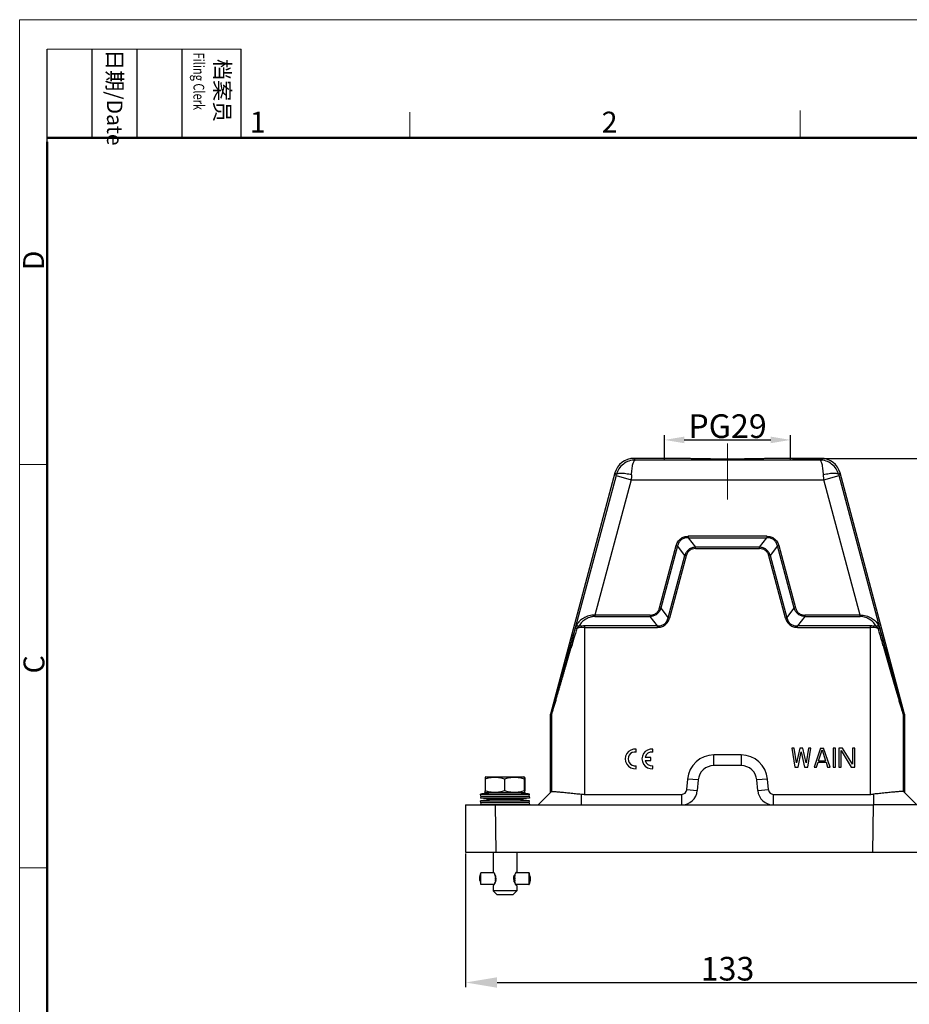
# Model space of a CAD drawing. Units: millimetres. Extents: x -240 to 1443, y 588 to 1008.
# Drawn here: x 849 to 1075, y 758 to 1008 of the extents above; entities that cross this region are included whole.
import ezdxf

# ---------------------------------------------------------------- set-up
doc = ezdxf.new("R2010")
doc.units = ezdxf.units.MM
doc.header["$LTSCALE"] = 65.395
doc.header["$PDMODE"] = 3
doc.header["$PDSIZE"] = 8
doc.layers.get('Defpoints').update_dxf_attribs({"linetype": 'CONTINUOUS'})
doc.layers.add('3D_1136064405002_HP6B_SOLIDLINE', color=7, linetype='CONTINUOUS')
doc.layers.add('Dim', color=3, linetype='CONTINUOUS', lineweight=15)
doc.layers.add('图框', color=7, linetype='CONTINUOUS', lineweight=20)
doc.styles.add('Romans字体', font='romans.shx', dxfattribs={"width": 0.75})
doc.styles.get("Standard").update_dxf_attribs({"font": 'txt', "width": 0.75})
doc.dimstyles.new('01', dxfattribs={"dimtxt": 6, "dimasz": 8, "dimexe": 1.2, "dimexo": 0.2, "dimgap": 0.5, "dimtad": 1, "dimdec": 1, "dimdsep": 46, "dimtxsty": 'Romans字体', "dimcen": 0, "dimclrd": 1, "dimclre": 6, "dimclrt": 4, "dimazin": 2, "dimtfac": 1, "dimtdec": 1, "dimtofl": 0, "dimtmove": 0, "dimatfit": 3, "dimfxl": 1, "dimtolj": 1, "dimtzin": 0, "dimarcsym": 0})

# ---------------------------------------------------------------- blocks, each defined once
blk = doc.blocks.new('A4图框-NEW')
at = {"layer": '图框', "color": 1, "lineweight": 18}
for q in [(833.41, 480.53), (1130.41, 690.53)]:
    blk.add_line((833.41, 690.53), q, dxfattribs=at)
at = {"layer": '图框', "lineweight": -3}
for p, q in [((836.91, 675.02), (836.91, 686.79)), ((842.62, 675.53), (842.62, 686.79)), ((848.33, 675.53), (848.33, 686.79)), ((854.05, 675.53), (854.05, 686.79)), ((861.54, 675.53), (861.54, 686.79)), ((842.62, 675.53), (842.62, 685.02)), ((848.33, 675.53), (848.33, 685.02)), ((854.05, 675.53), (854.05, 685.02)), ((836.91, 675.02), (836.91, 684.5))]:
    blk.add_line(p, q, dxfattribs=at)
at = {"layer": '图框', "lineweight": 18}
blk.add_line((836.91, 686.79), (861.54, 686.79), dxfattribs=at)
at = {"layer": '图框', "color": 6}
for p, q in [((882.95, 678.8), (882.95, 675.53)), ((932.48, 679.03), (932.48, 675.53)), ((836.91, 634.07), (833.41, 634.07)), ((836.91, 582.89), (833.41, 582.89))]:
    blk.add_line(p, q, dxfattribs=at)
at = {"layer": '图框', "lineweight": 50}
for p, q in [((836.91, 675.53), (1126.93, 675.53)), ((836.91, 484.02), (836.91, 675.02))]:
    blk.add_line(p, q, dxfattribs=at)
at = {"layer": '图框', "char_height": 1.959, "width": 11.2554, "attachment_point": 4, "rotation": 270}
for s, insert in [('{\\W0.524931; }日期{\\Fromans|c134;/Date}', (845.48, 686.79)), ('{\\W2.080764; }档案员{\\H0.7x;\\P\\Fromans|c134;\\W1.03252; \\W0.75;Filing Clerk\\fFangSong_GB2312|b0|i0|c134|p49; }', (857.79, 686.79))]:
    blk.add_mtext(s, dxfattribs=dict(at, insert=insert))
at = {"layer": '图框', "color": 6, "char_height": 2.65, "width": 2.5579, "attachment_point": 1, "style": 'Romans字体'}
for s, insert in [('1', (862.63, 678.86)), ('2', (907.3, 678.86))]:
    blk.add_mtext(s, dxfattribs=dict(at, insert=insert))
at = {"layer": '图框', "color": 6, "char_height": 2.65, "width": 2.5579, "attachment_point": 1, "rotation": 90, "style": 'Romans字体'}
for s, insert in [('D', (833.85, 658.73)), ('C', (833.9, 607.55))]:
    blk.add_mtext(s, dxfattribs=dict(at, insert=insert))
blk = doc.blocks.new('*D3')
at = {"layer": 'Defpoints', "color": 0}
for p in [(962.09, 796.9), (1095.09, 796.99), (1095.09, 763.92)]:
    blk.add_point(p, dxfattribs=at)
at = {"layer": 'Dim', "color": 6, "lineweight": -2}
for p, q in [((962.09, 796.7), (962.09, 762.72)), ((1095.09, 796.79), (1095.09, 762.72))]:
    blk.add_line(p, q, dxfattribs=at)
at = {"layer": 'Dim', "color": 1, "lineweight": -2}
blk.add_line((970.09, 763.92), (1087.09, 763.92), dxfattribs=at)
at = {"layer": 'Dim', "color": 1}
for points in [[(970.09, 765.25), (970.09, 762.59), (962.09, 763.92)], [(1087.09, 765.25), (1087.09, 762.59), (1095.09, 763.92)]]:
    blk.add_solid(points, dxfattribs=at)
at = {"layer": 'Dim', "color": 4, "insert": (1028.59, 767.42), "char_height": 6, "attachment_point": 5, "style": 'Romans字体'}
blk.add_mtext('\\A1;133', dxfattribs=at)
blk = doc.blocks.new('*D4')
at = {"layer": 'Defpoints', "color": 0}
for p in [(1044.92, 896.99), (1054.47, 796.99), (1107.35, 796.99)]:
    blk.add_point(p, dxfattribs=at)
at = {"layer": 'Dim', "color": 6, "lineweight": -2}
for p, q in [((1045.12, 896.99), (1108.55, 896.99)), ((1054.67, 796.99), (1108.55, 796.99))]:
    blk.add_line(p, q, dxfattribs=at)
at = {"layer": 'Dim', "color": 1, "lineweight": -2}
blk.add_line((1107.35, 888.99), (1107.35, 804.99), dxfattribs=at)
at = {"layer": 'Dim', "color": 1}
for points in [[(1106.01, 888.99), (1108.68, 888.99), (1107.35, 896.99)], [(1106.01, 804.99), (1108.68, 804.99), (1107.35, 796.99)]]:
    blk.add_solid(points, dxfattribs=at)
at = {"layer": 'Dim', "color": 4, "insert": (1103.85, 846.99), "char_height": 6, "attachment_point": 5, "rotation": 90, "style": 'Romans字体'}
blk.add_mtext('\\A1;100', dxfattribs=at)
blk = doc.blocks.new('*D6')
at = {"layer": 'Defpoints', "color": 0}
for p in [(1044.59, 901.67), (1012.59, 896.57), (1044.59, 896.57)]:
    blk.add_point(p, dxfattribs=at)
at = {"layer": 'Dim', "color": 6, "lineweight": -2}
for p, q in [((1012.59, 896.77), (1012.59, 902.87)), ((1044.59, 896.77), (1044.59, 902.87))]:
    blk.add_line(p, q, dxfattribs=at)
at = {"layer": 'Dim', "color": 1, "lineweight": -2}
blk.add_line((1017.59, 901.67), (1039.59, 901.67), dxfattribs=at)
at = {"layer": 'Dim', "color": 1}
for points in [[(1017.59, 902.5), (1017.59, 900.84), (1012.59, 901.67)], [(1039.59, 902.5), (1039.59, 900.84), (1044.59, 901.67)]]:
    blk.add_solid(points, dxfattribs=at)
at = {"layer": 'Dim', "color": 4, "insert": (1028.59, 905.17), "char_height": 6, "attachment_point": 5, "style": 'Romans字体'}
blk.add_mtext('\\A1;PG29', dxfattribs=at)

msp = doc.modelspace()

# ---------------------------------------------------------------- linework, layer by layer
at = {"layer": '3D_1136064405002_HP6B_SOLIDLINE', "color": 7, "linetype": 'Continuous'}
for p, q in [((1004.84, 896.99), (1005.17, 896.57)), ((1018.36, 896.99), (1004.84, 896.99)), ((1052.01, 896.57), (1005.17, 896.57)), ((1018.36, 896.99), (1018.36, 896.99)), ((1038.82, 896.99), (1038.82, 896.99)), ((1052.34, 896.99), (1038.82, 896.99)), ((1052.01, 896.57), (1052.34, 896.99)), ((1000.01, 893.29), (983.61, 832.05)), ((1000.29, 892.61), (988.56, 848.85)), ((1000.35, 892.85), (1000.01, 893.29)), ((1000.29, 892.61), (1004.15, 891.57)), ((1053.03, 891.57), (1056.9, 892.61)), ((1057.17, 893.29), (1056.83, 892.85)), ((1068.62, 848.85), (1056.9, 892.61)), ((1073.57, 832.05), (1057.17, 893.29)), ((1004.15, 891.57), (994.94, 857.2)), ((1004.15, 891.57), (1053.03, 891.57)), ((1062.24, 857.2), (1053.03, 891.57)), ((1018.64, 877.2), (1018.64, 876.84)), ((1038.54, 877.2), (1018.64, 877.2)), ((1018.64, 876.84), (1020.48, 874.44)), ((1018.64, 876.84), (1038.54, 876.84)), ((1036.7, 874.44), (1038.54, 876.84)), ((1038.54, 877.2), (1038.54, 876.84)), ((1011.33, 859.03), (1015.56, 874.84)), ((1015.9, 874.75), (1011.67, 858.94)), ((1015.56, 874.84), (1015.9, 874.75)), ((1017.75, 872.34), (1015.9, 874.75)), ((1020.48, 874.08), (1020.48, 874.44)), ((1036.7, 874.44), (1020.48, 874.44)), ((1020.48, 874.08), (1036.7, 874.08)), ((1036.7, 874.08), (1036.7, 874.44)), ((1041.28, 874.75), (1039.43, 872.34)), ((1041.62, 874.84), (1041.28, 874.75)), ((1045.51, 858.94), (1041.28, 874.75)), ((1041.62, 874.84), (1045.85, 859.03)), ((1013.52, 856.53), (1017.75, 872.34)), ((1018.09, 872.25), (1013.86, 856.44)), ((1018.09, 872.25), (1017.75, 872.34)), ((1039.09, 872.25), (1039.43, 872.34)), ((1043.32, 856.44), (1039.09, 872.25)), ((1039.43, 872.34), (1043.67, 856.53)), ((1011.33, 859.03), (1011.67, 858.94)), ((1011.67, 858.94), (1013.52, 856.53)), ((1043.67, 856.53), (1045.51, 858.94)), ((1045.85, 859.03), (1045.51, 858.94)), ((994.94, 857.2), (994.94, 856.84)), ((1008.94, 857.2), (994.94, 857.2)), ((994.94, 856.84), (1008.94, 856.84)), ((1008.94, 857.2), (1008.94, 856.84)), ((1010.78, 854.44), (1008.94, 856.84)), ((1013.86, 856.44), (1013.52, 856.53)), ((1043.32, 856.44), (1043.67, 856.53)), ((1048.24, 856.84), (1046.4, 854.44)), ((1062.24, 857.2), (1048.24, 857.2)), ((1048.24, 857.2), (1048.24, 856.84)), ((1048.24, 856.84), (1062.24, 856.84)), ((1062.24, 856.84), (1062.24, 857.2)), ((992.4, 811.69), (992.4, 854.44)), ((1010.78, 854.44), (992.4, 854.44)), ((992.4, 854.08), (1010.78, 854.08)), ((1010.78, 854.08), (1010.78, 854.44)), ((1046.4, 854.08), (1046.4, 854.44)), ((1064.78, 854.44), (1046.4, 854.44)), ((1046.4, 854.08), (1064.78, 854.08)), ((1064.78, 854.44), (1064.78, 811.69)), ((983.59, 831.92), (983.59, 812.09)), ((983.9, 831.88), (983.59, 831.92)), ((983.61, 832.05), (983.92, 832.01)), ((983.9, 831.88), (983.9, 812.4)), ((1073.26, 832.01), (1073.57, 832.05)), ((1073.59, 831.92), (1073.28, 831.88)), ((1073.28, 812.4), (1073.28, 831.88)), ((1073.59, 812.09), (1073.59, 831.92)), ((1005.4, 822.42), (1005.4, 823.18)), ((1009.64, 822.42), (1009.64, 823.18)), ((1045.51, 823.39), (1044.9, 823.39)), ((1044.9, 823.39), (1045.71, 818.59)), ((1046.11, 819.71), (1045.51, 823.39)), ((1046.92, 823.39), (1046.11, 819.71)), ((1046.52, 818.59), (1047.33, 822.47)), ((1047.73, 823.39), (1046.92, 823.39)), ((1047.33, 822.47), (1048.14, 818.59)), ((1048.54, 819.71), (1047.73, 823.39)), ((1049.15, 823.39), (1048.54, 819.71)), ((1048.95, 818.59), (1049.76, 823.39)), ((1049.76, 823.39), (1049.15, 823.39)), ((1052.19, 823.39), (1050.57, 818.59)), ((1051.68, 820.22), (1052.6, 822.98)), ((1052.19, 823.39), (1053, 823.39)), ((1052.6, 822.98), (1053.51, 820.22)), ((1054.62, 818.59), (1053, 823.39)), ((1056.04, 823.39), (1055.43, 823.39)), ((1055.43, 823.39), (1055.43, 818.59)), ((1056.04, 818.59), (1056.04, 823.39)), ((1057.76, 823.39), (1056.85, 823.39)), ((1056.85, 823.39), (1056.85, 818.59)), ((1057.46, 822.78), (1059.99, 818.59)), ((1057.46, 818.59), (1057.46, 822.78)), ((1060.29, 819.31), (1057.76, 823.39)), ((1060.9, 823.39), (1060.29, 823.39)), ((1060.29, 823.39), (1060.29, 819.31)), ((1060.9, 818.59), (1060.9, 823.39)), ((1009.12, 821.08), (1007.66, 821.08)), ((1007.66, 820.3), (1009.12, 820.3)), ((1009.12, 820.3), (1009.12, 821.08)), ((1032.05, 821.69), (1025.13, 821.69)), ((1025.13, 818.99), (1025.13, 821.69)), ((1032.05, 821.69), (1032.05, 818.99)), ((1051.68, 820.22), (1053.51, 820.22)), ((1005.4, 818.21), (1005.4, 818.96)), ((1009.64, 818.21), (1009.64, 818.96)), ((1032.05, 818.99), (1025.13, 818.99)), ((1045.71, 818.59), (1046.52, 818.59)), ((1048.14, 818.59), (1048.95, 818.59)), ((1050.57, 818.59), (1051.18, 818.59)), ((1051.18, 818.59), (1051.58, 819.82)), ((1051.58, 819.82), (1053.61, 819.82)), ((1053.61, 819.82), (1054.01, 818.59)), ((1054.01, 818.59), (1054.62, 818.59)), ((1055.43, 818.59), (1056.04, 818.59)), ((1056.85, 818.59), (1057.46, 818.59)), ((1059.99, 818.59), (1060.9, 818.59)), ((967.03, 815.6), (967.03, 812.61)), ((967.24, 816.1), (967.07, 816.01)), ((967.24, 816.1), (976.94, 816.1)), ((971.97, 815.6), (971.97, 812.61)), ((977.07, 816.01), (976.91, 816.1)), ((976.94, 816.1), (977.05, 816.04)), ((977.03, 812.61), (977.03, 815.6)), ((977.05, 816.04), (977.08, 816.02)), ((977.07, 816.01), (977.07, 814.4)), ((977.08, 816.02), (977.11, 816.01)), ((977.11, 814.4), (977.11, 816.01)), ((977.15, 815.6), (977.15, 812.61)), ((1018.46, 815.57), (1018.22, 812.88)), ((1021.15, 815.34), (1018.46, 815.57)), ((1021.15, 815.34), (1020.91, 812.64)), ((1038.72, 815.57), (1036.04, 815.34)), ((1036.27, 812.64), (1036.04, 815.34)), ((1038.96, 812.88), (1038.72, 815.57)), ((977.07, 814.4), (977.11, 814.4)), ((1018.22, 812.88), (1020.91, 812.64)), ((1036.27, 812.64), (1038.96, 812.88)), ((965.93, 811.25), (965.89, 811.75)), ((965.89, 811.75), (978.29, 811.75)), ((965.93, 811.25), (965.89, 810.75)), ((968.94, 810.4), (965.89, 810.75)), ((978.29, 810.75), (965.89, 810.75)), ((968.94, 810.4), (965.89, 810.05)), ((965.93, 809.55), (965.89, 810.05)), ((965.89, 810.05), (978.29, 810.05)), ((965.93, 811.25), (978.25, 811.25)), ((967.19, 812.1), (967.08, 812.17)), ((967.21, 811.93), (967.11, 811.92)), ((976.99, 812.1), (967.19, 812.1)), ((968.85, 812.1), (968.79, 812.09)), ((972.02, 810.4), (968.94, 810.4)), ((975.24, 810.4), (972.02, 810.4)), ((978.29, 810.75), (975.24, 810.4)), ((978.29, 810.05), (975.24, 810.4)), ((975.39, 812.09), (975.33, 812.1)), ((977.07, 811.92), (976.97, 811.93)), ((976.99, 812.1), (977.1, 812.17)), ((977.09, 812.16), (977.09, 812.16)), ((978.25, 811.25), (978.29, 811.75)), ((978.25, 811.25), (978.29, 810.75)), ((978.25, 809.55), (978.29, 810.05)), ((983.9, 812.41), (980.49, 808.99)), ((991.49, 808.99), (991.49, 811.74)), ((992.4, 811.69), (1016.93, 811.69)), ((1016.93, 811.69), (1016.93, 808.99)), ((1040.26, 811.69), (1064.78, 811.69)), ((1040.26, 808.99), (1040.26, 811.69)), ((1065.69, 811.74), (1065.69, 808.99)), ((1076.69, 808.99), (1073.28, 812.41)), ((962.09, 808.99), (1065.69, 808.99)), ((962.09, 808.99), (962.09, 796.99)), ((965.93, 809.55), (965.89, 809.05)), ((966.31, 808.99), (965.89, 809.05)), ((978.29, 809.05), (965.89, 809.05)), ((978.25, 809.55), (965.93, 809.55)), ((969.59, 808.99), (969.8, 796.99)), ((978.29, 809.05), (977.88, 808.99)), ((978.25, 809.55), (978.29, 809.05)), ((1065.48, 796.89), (1065.69, 808.99)), ((1076.69, 808.99), (1065.69, 808.99)), ((962.09, 796.99), (1095.09, 796.99)), ((969.09, 796.99), (969.09, 792.05)), ((975.09, 796.99), (975.09, 792.05)), ((965.69, 790.73), (965.99, 791.72)), ((969.29, 791.73), (965.99, 791.73)), ((965.99, 791.72), (965.99, 791.73)), ((969.56, 791.02), (969.56, 791.11)), ((969.56, 791.02), (969.56, 790.99)), ((969.56, 791.02), (969.66, 791.02)), ((969.67, 790.99), (969.56, 790.99)), ((969.71, 790.86), (969.56, 790.86)), ((969.56, 790.58), (969.56, 790.56)), ((969.56, 790.58), (969.78, 790.58)), ((969.78, 790.56), (969.56, 790.56)), ((969.81, 790.4), (969.56, 790.4)), ((969.56, 790.1), (969.81, 790.1)), ((969.56, 789.93), (969.56, 789.94)), ((969.56, 789.94), (969.78, 789.94)), ((969.78, 789.93), (969.56, 789.93)), ((974.56, 790.4), (974.28, 790.4)), ((974.28, 790.1), (974.56, 790.1)), ((974.56, 790.56), (974.31, 790.56)), ((974.31, 789.94), (974.56, 789.94)), ((974.32, 790.58), (974.56, 790.58)), ((974.56, 789.93), (974.32, 789.93)), ((974.56, 790.86), (974.39, 790.86)), ((974.56, 790.99), (974.44, 790.99)), ((974.45, 791.02), (974.56, 791.02)), ((974.56, 791.02), (974.56, 790.99)), ((974.56, 790.85), (974.56, 790.86)), ((974.56, 790.58), (974.56, 790.56)), ((974.56, 789.94), (974.56, 789.93)), ((974.57, 791.24), (974.57, 791.27)), ((978.19, 791.73), (974.84, 791.73)), ((975.07, 792.03), (975.08, 792.04)), ((975.08, 792.04), (975.09, 792.05)), ((975.09, 792.05), (975.09, 792.05)), ((978.49, 790.73), (978.19, 791.72)), ((978.49, 790.73), (978.49, 790.73)), ((965.69, 789.78), (965.99, 788.78)), ((965.99, 788.78), (965.99, 788.78)), ((969.29, 788.78), (965.99, 788.78)), ((969.09, 788.46), (969.09, 787.2)), ((969.56, 789.64), (969.71, 789.64)), ((969.56, 789.48), (969.56, 789.51)), ((969.56, 789.51), (969.67, 789.51)), ((969.66, 789.48), (969.56, 789.48)), ((969.57, 789.27), (969.57, 789.32)), ((974.39, 789.64), (974.56, 789.64)), ((974.44, 789.51), (974.56, 789.51)), ((974.56, 789.48), (974.45, 789.48)), ((974.56, 789.64), (974.56, 789.66)), ((974.56, 789.51), (974.56, 789.48)), ((974.57, 789.24), (974.57, 789.27)), ((978.19, 788.78), (974.84, 788.78)), ((975.09, 788.45), (975.08, 788.46)), ((975.09, 788.46), (975.09, 787.2)), ((975.09, 788.45), (975.09, 788.45)), ((978.49, 789.78), (978.19, 788.78)), ((978.49, 789.78), (978.49, 789.78)), ((970.09, 786.2), (969.09, 787.2)), ((975.09, 787.2), (969.09, 787.2)), ((974.09, 786.2), (970.09, 786.2)), ((974.09, 786.2), (975.09, 787.2))]:
    msp.add_line(p, q, dxfattribs=at)
for centre, radius, start, end in [((1004.84, 891.99), 5, 89.9889, 165.0033), ((1052.34, 891.99), 5, 14.9968, 90.0112), ((942.09, 908.2), 60.25, 344.9999, 345.2379), ((1114.28, 907.99), 59.41, 194.7605, 195.0018), ((992.4, 846.02), 8.06, 90.0157, 104.8998), ((992.4, 845.44), 9, 90.0004, 100.4939), ((1064.78, 845.44), 9, 79.5062, 90), ((1064.78, 846.03), 8.06, 75.0972, 89.9834), ((984.09, 831.92), 0.502, 165.032, 179.968), ((984.41, 831.88), 0.502, 165.0343, 179.9657), ((1072.77, 831.88), 0.502, 0.0343, 14.9657), ((1073.09, 831.92), 0.502, 0.032, 14.968), ((1005.13, 820.69), 2.5, 83.7204, 276.2796), ((1005.13, 820.69), 1.75, 81.0103, 278.9897), ((1009.37, 820.69), 2.5, 83.7204, 276.2796), ((1009.37, 820.69), 1.75, 81.0103, 167.1733), ((1009.37, 820.69), 1.75, 192.8267, 278.9897), ((1025.13, 814.99), 6.7, 90.0013, 174.9764), ((1032.05, 814.99), 6.7, 5.0027, 89.9752), ((1025.13, 814.99), 4, 90.0001, 175), ((1032.05, 814.99), 4, 5, 90.0001), ((1016.93, 812.99), 1.3, 270.0002, 354.9982), ((1016.93, 812.99), 4, 270.0006, 355), ((1040.26, 812.99), 4, 185, 269.9998), ((1040.26, 812.99), 1.3, 184.9999, 269.9975), ((972.09, 771.21), 41.01, 96.971, 98.6873), ((972.09, 771.15), 41.07, 94.6115, 96.8293), ((972.09, 771.15), 41.07, 83.1711, 85.3883), ((972.09, 771.21), 41.01, 81.3103, 83.029), ((992.4, 820.2), 8.51, 263.8427, 269.998), ((965.85, 789.47), 4.12, 26.8878, 27.4612), ((966.04, 789.57), 3.9, 26.2575, 26.8877), ((966.24, 789.66), 3.68, 25.2953, 26.26), ((1007.49, 790.57), 37.93, 179.0052, 179.1939), ((1033.41, 790.29), 63.85, 179.4846, 179.7406), ((1042.48, 790.25), 72.92, 179.8821, 180.1179), ((1031.39, 790.2), 61.83, 180.2552, 180.5196), ((966.49, 789.78), 3.4, 23.4888, 25.3038), ((967.33, 790.12), 2.5, 17.4873, 18.4289), ((967.42, 790.14), 2.41, 16.2422, 17.4889), ((967.58, 790.19), 2.24, 12.5962, 16.2693), ((967.75, 790.23), 2.06, 6.4169, 12.5848), ((967.75, 790.28), 2.06, 347.4877, 353.6325), ((967.88, 790.24), 1.93, 5.124, 6.3455), ((967.9, 790.26), 1.91, 353.7077, 355.2753), ((967.99, 790.25), 1.83, 0.0129, 5.1639), ((968.03, 790.25), 1.79, 355.235, 0.0618), ((976.02, 790.25), 1.74, 175.0281, 179.9934), ((975.99, 790.25), 1.71, 179.9343, 184.9935), ((976.12, 790.24), 1.84, 173.3512, 175.0622), ((976.09, 790.26), 1.81, 184.9475, 185.4335), ((976.12, 790.26), 1.84, 185.4351, 186.5893), ((976.23, 790.23), 1.95, 166.7843, 173.3029), ((976.24, 790.28), 1.95, 186.6433, 193.1434), ((976.65, 790.12), 2.38, 160.4397, 161.644), ((977.4, 789.8), 3.19, 152.6324, 155.2676), ((977.77, 789.61), 3.61, 150.9072, 152.6531), ((1011.83, 790.58), 37.27, 178.9472, 179.3203), ((1036.39, 790.3), 61.83, 179.4804, 179.7448), ((1036.33, 790.29), 61.77, 179.4803, 179.7449), ((1047.48, 790.25), 72.92, 179.8821, 180.1179), ((1045.07, 790.25), 70.51, 179.8781, 180.1219), ((1034.32, 790.2), 59.76, 180.2506, 180.5242), ((1038.41, 790.22), 63.85, 180.2594, 180.5154), ((978.18, 789.38), 4.08, 147.5013, 150.9009), ((978.8, 788.99), 4.82, 145.054, 147.5572), ((978.98, 788.87), 5.03, 143.2303, 145.1219), ((966.13, 790.89), 3.8, 332.5177, 334.6948), ((1010.16, 789.97), 40.59, 180.6908, 180.9248), ((966.49, 790.72), 3.4, 334.6954, 336.5389), ((967.34, 790.39), 2.48, 341.6334, 342.5253), ((976.43, 790.32), 2.15, 193.1267, 197.148), ((976.57, 790.36), 2.3, 197.1186, 198.3431), ((976.63, 790.38), 2.36, 198.3418, 199.2833), ((977.45, 790.73), 3.26, 204.7282, 207.343), ((1014.61, 789.97), 40.05, 180.6926, 181.0399), ((977.65, 790.83), 3.48, 207.3317, 207.8803), ((977.79, 790.9), 3.63, 207.8828, 208.7301), ((977.92, 790.98), 3.78, 208.7268, 209.0519), ((978.28, 791.18), 4.19, 209.1218, 212.4342), ((983.38, 794.09), 10.02, 212.1508, 213.065)]:
    msp.add_arc(centre, radius, start, end, dxfattribs=at)
msp.add_ellipse((1064.78, 820.19), major_axis=(8.5, 0), ratio=1, start_param=-1.570796, end_param=-1.463098, dxfattribs=at)
for points, knots in [([(1005.17, 896.57), (1004.63, 896.57), (1003.54, 896.39), (1002.09, 895.61), (1000.95, 894.39), (1000.49, 893.38), (1000.35, 892.85)], [0, 0, 0, 0, 0.247745, 0.496853, 0.747669, 1, 1, 1, 1]), ([(1004.21, 892.78), (1004.23, 893.04), (1004.26, 893.55), (1004.34, 894.26), (1004.44, 894.91), (1004.55, 895.47), (1004.68, 895.92), (1004.81, 896.22), (1004.92, 896.4), (1005, 896.49), (1005.08, 896.55), (1005.14, 896.57), (1005.17, 896.57)], [0, 0, 0, 0, 0.194695, 0.376181, 0.539723, 0.681595, 0.798781, 0.889653, 0.925277, 0.954735, 0.979, 1, 1, 1, 1]), ([(1038.82, 896.99), (1038.81, 896.98), (1038.79, 896.98), (1038.74, 896.97), (1038.67, 896.96), (1038.57, 896.95), (1038.45, 896.94), (1038.25, 896.93), (1037.94, 896.92), (1037.5, 896.9), (1036.98, 896.89), (1036.39, 896.87), (1035.71, 896.86), (1034.98, 896.85), (1033.88, 896.84), (1032.4, 896.82), (1030.53, 896.81), (1028.59, 896.81), (1026.65, 896.81), (1024.78, 896.82), (1023.3, 896.84), (1022.2, 896.85), (1021.47, 896.86), (1020.8, 896.87), (1020.2, 896.89), (1019.68, 896.9), (1019.24, 896.92), (1018.93, 896.93), (1018.73, 896.94), (1018.61, 896.95), (1018.51, 896.96), (1018.44, 896.97), (1018.39, 896.98), (1018.37, 896.98), (1018.36, 896.99)], [0, 0, 0, 0, 0.00126, 0.003649, 0.007181, 0.011849, 0.017646, 0.024562, 0.041707, 0.063153, 0.088665, 0.11799, 0.150877, 0.187045, 0.226129, 0.31154, 0.403992, 0.500004, 0.596017, 0.688468, 0.773878, 0.812962, 0.849129, 0.882016, 0.91134, 0.936851, 0.958296, 0.975441, 0.982356, 0.988152, 0.99282, 0.996351, 0.998741, 1, 1, 1, 1]), ([(1052.97, 892.78), (1052.95, 893.04), (1052.92, 893.55), (1052.84, 894.27), (1052.74, 894.91), (1052.63, 895.47), (1052.5, 895.92), (1052.37, 896.22), (1052.26, 896.4), (1052.18, 896.49), (1052.1, 896.55), (1052.04, 896.57), (1052.01, 896.57)], [0, 0, 0, 0, 0.19467, 0.376312, 0.539853, 0.681657, 0.798883, 0.889764, 0.925351, 0.954752, 0.97899, 1, 1, 1, 1]), ([(1056.83, 892.85), (1056.69, 893.38), (1056.23, 894.39), (1055.09, 895.61), (1053.64, 896.39), (1052.55, 896.57), (1052.01, 896.57)], [0, 0, 0, 0, 0.25234, 0.50315, 0.752253, 1, 1, 1, 1]), ([(1004.21, 892.78), (1003.97, 892.84), (1003.51, 892.95), (1002.82, 893.07), (1002.18, 893.15), (1001.61, 893.18), (1001.14, 893.17), (1000.8, 893.13), (1000.59, 893.06), (1000.48, 893), (1000.39, 892.93), (1000.36, 892.88), (1000.35, 892.85)], [0, 0, 0, 0, 0.18417, 0.360441, 0.52289, 0.666591, 0.787308, 0.882235, 0.919853, 0.951257, 0.977375, 1, 1, 1, 1]), ([(1004.21, 892.78), (1004.21, 892.68), (1004.19, 892.28), (1004.16, 891.88), (1004.15, 891.57)], [0, 0, 0, 0, 0.246714, 1, 1, 1, 1]), ([(1056.83, 892.85), (1056.82, 892.88), (1056.79, 892.93), (1056.7, 893), (1056.59, 893.06), (1056.38, 893.13), (1056.05, 893.17), (1055.57, 893.18), (1055, 893.15), (1054.36, 893.07), (1053.67, 892.95), (1053.21, 892.84), (1052.97, 892.78)], [0, 0, 0, 0, 0.022626, 0.048745, 0.080151, 0.117768, 0.212696, 0.333413, 0.477113, 0.639562, 0.815831, 1, 1, 1, 1]), ([(1053.03, 891.57), (1053.03, 891.67), (1053.01, 892.08), (1052.98, 892.48), (1052.97, 892.78)], [0, 0, 0, 0, 0.252339, 1, 1, 1, 1]), ([(1015.56, 874.84), (1015.66, 875.17), (1015.92, 875.83), (1016.63, 876.63), (1017.58, 877.11), (1018.29, 877.19), (1018.64, 877.2)], [0, 0, 0, 0, 0.250244, 0.500093, 0.749871, 1, 1, 1, 1]), ([(1018.64, 876.84), (1018.32, 876.86), (1017.85, 876.81), (1017.25, 876.59), (1016.85, 876.34), (1016.5, 876.02), (1016.14, 875.5), (1015.97, 875.05), (1015.9, 874.75)], [0, 0, 0, 0, 0.249597, 0.374807, 0.500014, 0.625226, 0.750422, 1, 1, 1, 1]), ([(1038.54, 877.2), (1038.89, 877.19), (1039.6, 877.11), (1040.55, 876.63), (1041.26, 875.83), (1041.52, 875.17), (1041.62, 874.84)], [0, 0, 0, 0, 0.250244, 0.500093, 0.749871, 1, 1, 1, 1]), ([(1041.28, 874.75), (1041.21, 875.05), (1041.04, 875.5), (1040.68, 876.02), (1040.33, 876.34), (1039.93, 876.59), (1039.34, 876.81), (1038.86, 876.86), (1038.54, 876.84)], [0, 0, 0, 0, 0.249597, 0.374807, 0.500014, 0.625226, 0.750422, 1, 1, 1, 1]), ([(1020.48, 874.44), (1020.18, 874.43), (1019.56, 874.32), (1018.73, 873.89), (1018.1, 873.2), (1017.84, 872.63), (1017.75, 872.34)], [0, 0, 0, 0, 0.250109, 0.500025, 0.749926, 1, 1, 1, 1]), ([(1020.48, 874.08), (1020.21, 874.08), (1019.67, 874.01), (1018.92, 873.64), (1018.37, 873.02), (1018.16, 872.51), (1018.09, 872.25)], [0, 0, 0, 0, 0.250212, 0.499999, 0.749784, 1, 1, 1, 1]), ([(1039.43, 872.34), (1039.34, 872.63), (1039.08, 873.2), (1038.45, 873.89), (1037.62, 874.32), (1037, 874.43), (1036.7, 874.44)], [0, 0, 0, 0, 0.250109, 0.500025, 0.749926, 1, 1, 1, 1]), ([(1039.09, 872.25), (1039.02, 872.51), (1038.81, 873.02), (1038.26, 873.64), (1037.52, 874.01), (1036.97, 874.08), (1036.7, 874.08)], [0, 0, 0, 0, 0.250212, 0.499999, 0.749784, 1, 1, 1, 1]), ([(1008.94, 857.2), (1009.21, 857.2), (1009.75, 857.27), (1010.5, 857.64), (1011.05, 858.26), (1011.26, 858.77), (1011.33, 859.03)], [0, 0, 0, 0, 0.250186, 0.500007, 0.749824, 1, 1, 1, 1]), ([(1011.67, 858.94), (1011.58, 858.65), (1011.32, 858.08), (1010.79, 857.51), (1010.27, 857.17), (1009.7, 856.93), (1009.24, 856.86), (1008.94, 856.84)], [0, 0, 0, 0, 0.249884, 0.499637, 0.624924, 0.750171, 1, 1, 1, 1]), ([(1048.24, 856.84), (1047.94, 856.86), (1047.32, 856.96), (1046.63, 857.32), (1046.18, 857.74), (1045.8, 858.22), (1045.6, 858.65), (1045.51, 858.94)], [0, 0, 0, 0, 0.249884, 0.499637, 0.624924, 0.750171, 1, 1, 1, 1]), ([(1045.85, 859.03), (1045.92, 858.77), (1046.13, 858.26), (1046.68, 857.64), (1047.43, 857.27), (1047.97, 857.2), (1048.24, 857.2)], [0, 0, 0, 0, 0.250186, 0.500007, 0.749824, 1, 1, 1, 1]), ([(994.94, 857.2), (994.67, 857.21), (994.15, 857.18), (993.4, 857.03), (992.7, 856.79), (991.89, 856.38), (991.03, 855.75), (990.5, 855.1), (990.3, 854.76)], [0, 0, 0, 0, 0.144641, 0.285429, 0.420129, 0.548291, 0.785021, 1, 1, 1, 1]), ([(994.94, 856.84), (994.82, 856.84), (994.57, 856.83), (994.22, 856.78), (993.87, 856.7), (993.22, 856.51), (992.35, 856.06), (991.56, 855.38), (991.06, 854.77), (990.86, 854.45), (990.76, 854.29)], [0, 0, 0, 0, 0.071299, 0.142013, 0.211743, 0.280251, 0.539487, 0.778021, 0.890872, 1, 1, 1, 1]), ([(1010.78, 854.44), (1011.1, 854.43), (1011.57, 854.47), (1012.17, 854.69), (1012.57, 854.94), (1012.92, 855.26), (1013.28, 855.78), (1013.45, 856.23), (1013.52, 856.53)], [0, 0, 0, 0, 0.249661, 0.374836, 0.499999, 0.625163, 0.750337, 1, 1, 1, 1]), ([(1010.78, 854.08), (1011.13, 854.09), (1011.84, 854.17), (1012.79, 854.65), (1013.5, 855.45), (1013.76, 856.11), (1013.86, 856.44)], [0, 0, 0, 0, 0.250186, 0.500037, 0.749849, 1, 1, 1, 1]), ([(1043.32, 856.44), (1043.42, 856.11), (1043.68, 855.45), (1044.39, 854.65), (1045.35, 854.17), (1046.05, 854.09), (1046.4, 854.08)], [0, 0, 0, 0, 0.250186, 0.500037, 0.749849, 1, 1, 1, 1]), ([(1043.67, 856.53), (1043.74, 856.23), (1043.9, 855.78), (1044.27, 855.26), (1044.61, 854.94), (1045.01, 854.69), (1045.61, 854.47), (1046.08, 854.43), (1046.4, 854.44)], [0, 0, 0, 0, 0.249661, 0.374836, 0.499999, 0.625163, 0.750337, 1, 1, 1, 1]), ([(1062.24, 857.2), (1062.51, 857.21), (1063.03, 857.18), (1063.78, 857.03), (1064.48, 856.79), (1065.3, 856.38), (1066.15, 855.75), (1066.68, 855.1), (1066.88, 854.76)], [0, 0, 0, 0, 0.144643, 0.285431, 0.42013, 0.54829, 0.785015, 1, 1, 1, 1]), ([(1066.42, 854.29), (1066.23, 854.62), (1065.89, 855.09), (1065.33, 855.63), (1064.65, 856.15), (1063.64, 856.67), (1062.72, 856.84), (1062.24, 856.84)], [0, 0, 0, 0, 0.221851, 0.339066, 0.461063, 0.720701, 1, 1, 1, 1]), ([(988.56, 848.85), (988.68, 849.28), (989.14, 850.97), (989.62, 852.67), (989.98, 853.94)], [0, 0, 0, 0, 0.24937, 1, 1, 1, 1]), ([(990.33, 853.81), (990.21, 853.39), (989.7, 851.69), (989.2, 850), (988.83, 848.72)], [0, 0, 0, 0, 0.250495, 1, 1, 1, 1]), ([(990.3, 854.76), (990.23, 854.65), (990.11, 854.38), (990.02, 854.09), (989.98, 853.94)], [0, 0, 0, 0, 0.456483, 1, 1, 1, 1]), ([(989.98, 853.94), (989.99, 853.93), (990.03, 853.91), (990.1, 853.88), (990.21, 853.85), (990.29, 853.83), (990.33, 853.81)], [0, 0, 0, 0, 0.119683, 0.339258, 0.641512, 1, 1, 1, 1]), ([(990.76, 854.29), (990.7, 854.3), (990.49, 854.39), (990.3, 854.6), (990.3, 854.76)], [0, 0, 0, 0, 0.279306, 1, 1, 1, 1]), ([(990.76, 854.29), (990.72, 854.26), (990.63, 854.17), (990.48, 854.01), (990.38, 853.88), (990.33, 853.81)], [0, 0, 0, 0, 0.234399, 0.60663, 1, 1, 1, 1]), ([(1066.42, 854.29), (1066.48, 854.3), (1066.69, 854.39), (1066.88, 854.6), (1066.88, 854.76)], [0, 0, 0, 0, 0.279362, 1, 1, 1, 1]), ([(1066.85, 853.81), (1066.81, 853.86), (1066.73, 853.97), (1066.59, 854.13), (1066.48, 854.24), (1066.42, 854.29)], [0, 0, 0, 0, 0.264284, 0.64431, 1, 1, 1, 1]), ([(1066.85, 853.81), (1066.89, 853.83), (1066.97, 853.85), (1067.08, 853.88), (1067.15, 853.91), (1067.19, 853.93), (1067.2, 853.94)], [0, 0, 0, 0, 0.358493, 0.660746, 0.880317, 1, 1, 1, 1]), ([(1068.35, 848.72), (1068.22, 849.15), (1067.73, 850.85), (1067.23, 852.54), (1066.85, 853.81)], [0, 0, 0, 0, 0.249461, 1, 1, 1, 1]), ([(1067.2, 853.94), (1067.16, 854.09), (1067.07, 854.38), (1066.95, 854.65), (1066.88, 854.76)], [0, 0, 0, 0, 0.543597, 1, 1, 1, 1]), ([(1067.2, 853.94), (1067.32, 853.52), (1067.8, 851.82), (1068.27, 850.13), (1068.62, 848.85)], [0, 0, 0, 0, 0.250579, 1, 1, 1, 1]), ([(983.9, 831.88), (983.9, 831.88), (983.91, 831.89), (983.92, 831.9), (983.93, 831.93), (983.94, 831.96), (983.95, 832.01), (983.98, 832.08), (984.01, 832.19), (984.06, 832.34), (984.11, 832.51), (984.17, 832.7), (984.26, 832.98), (984.37, 833.36), (984.51, 833.83), (984.66, 834.33), (984.81, 834.84), (984.97, 835.37), (985.18, 836.1), (985.45, 837.02), (985.78, 838.15), (986.11, 839.29), (986.45, 840.45), (986.79, 841.61), (987.13, 842.79), (987.58, 844.36), (988.15, 846.34), (988.61, 847.93), (988.83, 848.72)], [0, 0, 0, 0, 0.000293, 0.001222, 0.002778, 0.004908, 0.007558, 0.010681, 0.01822, 0.027272, 0.037595, 0.048971, 0.061195, 0.087576, 0.115903, 0.145611, 0.176343, 0.207858, 0.239981, 0.305607, 0.372577, 0.440502, 0.509135, 0.57831, 0.647914, 0.717862, 0.858546, 1, 1, 1, 1]), ([(983.92, 832.01), (983.92, 832.01), (983.93, 832.02), (983.93, 832.04), (983.94, 832.07), (983.96, 832.1), (983.97, 832.15), (984, 832.23), (984.03, 832.34), (984.08, 832.5), (984.13, 832.68), (984.19, 832.88), (984.25, 833.09), (984.31, 833.31), (984.4, 833.62), (984.51, 834.03), (984.65, 834.54), (984.8, 835.06), (984.95, 835.59), (985.15, 836.31), (985.4, 837.24), (985.71, 838.36), (986.02, 839.5), (986.34, 840.65), (986.65, 841.81), (986.97, 842.97), (987.39, 844.53), (987.92, 846.49), (988.35, 848.06), (988.56, 848.85)], [0, 0, 0, 0, 0.000386, 0.0014, 0.003044, 0.005288, 0.008095, 0.01142, 0.019442, 0.029014, 0.039836, 0.051648, 0.064251, 0.077502, 0.091284, 0.120084, 0.150128, 0.181088, 0.212742, 0.244937, 0.310542, 0.377324, 0.444943, 0.513183, 0.581899, 0.65099, 0.72038, 0.859852, 1, 1, 1, 1]), ([(988.56, 848.85), (988.56, 848.85), (988.57, 848.84), (988.59, 848.82), (988.64, 848.79), (988.73, 848.76), (988.8, 848.74), (988.83, 848.72)], [0, 0, 0, 0, 0.034294, 0.093565, 0.297624, 0.607826, 1, 1, 1, 1]), ([(1068.62, 848.85), (1068.62, 848.85), (1068.61, 848.84), (1068.59, 848.82), (1068.54, 848.79), (1068.45, 848.76), (1068.38, 848.74), (1068.35, 848.72)], [0, 0, 0, 0, 0.034387, 0.093786, 0.297941, 0.608019, 1, 1, 1, 1]), ([(1073.28, 831.88), (1073.28, 831.88), (1073.27, 831.89), (1073.26, 831.9), (1073.25, 831.93), (1073.24, 831.97), (1073.23, 832.01), (1073.2, 832.08), (1073.17, 832.19), (1073.12, 832.34), (1073.07, 832.51), (1073.01, 832.7), (1072.92, 832.98), (1072.81, 833.36), (1072.67, 833.83), (1072.52, 834.33), (1072.37, 834.84), (1072.21, 835.37), (1072, 836.1), (1071.73, 837.02), (1071.4, 838.15), (1071.07, 839.29), (1070.73, 840.45), (1070.39, 841.61), (1070.06, 842.79), (1069.6, 844.36), (1069.03, 846.34), (1068.58, 847.93), (1068.35, 848.72)], [0, 0, 0, 0, 0.000328, 0.00127, 0.002811, 0.004915, 0.00754, 0.01065, 0.018183, 0.027241, 0.037566, 0.048942, 0.06116, 0.087557, 0.115893, 0.145606, 0.176336, 0.207849, 0.239969, 0.305593, 0.372565, 0.44049, 0.509125, 0.578302, 0.647906, 0.717855, 0.858542, 1, 1, 1, 1]), ([(1068.62, 848.85), (1068.83, 848.06), (1069.26, 846.49), (1069.79, 844.53), (1070.21, 842.97), (1070.53, 841.81), (1070.85, 840.65), (1071.16, 839.5), (1071.47, 838.36), (1071.78, 837.24), (1072.03, 836.31), (1072.23, 835.59), (1072.38, 835.06), (1072.53, 834.54), (1072.67, 834.03), (1072.78, 833.62), (1072.87, 833.31), (1072.93, 833.09), (1072.99, 832.88), (1073.05, 832.68), (1073.1, 832.5), (1073.15, 832.34), (1073.19, 832.23), (1073.21, 832.15), (1073.23, 832.1), (1073.24, 832.07), (1073.25, 832.04), (1073.25, 832.02), (1073.26, 832.01), (1073.26, 832.01)], [0, 0, 0, 0, 0.140148, 0.27962, 0.34901, 0.418101, 0.486817, 0.555057, 0.622676, 0.689458, 0.755064, 0.787258, 0.818912, 0.849872, 0.879917, 0.908717, 0.922498, 0.935748, 0.948352, 0.960164, 0.970985, 0.980558, 0.98858, 0.991905, 0.994711, 0.996956, 0.998601, 0.999614, 1, 1, 1, 1]), ([(967.03, 815.6), (967.43, 815.73), (968.24, 815.96), (969.5, 816.09), (970.76, 815.96), (971.57, 815.73), (971.97, 815.6)], [0, 0, 0, 0, 0.251001, 0.500001, 0.749001, 1, 1, 1, 1]), ([(967.06, 815.92), (967.06, 815.9), (967.05, 815.79), (967.04, 815.68), (967.03, 815.6)], [0, 0, 0, 0, 0.200854, 1, 1, 1, 1]), ([(967.07, 816.01), (967.07, 816), (967.07, 815.97), (967.06, 815.94), (967.06, 815.92)], [0, 0, 0, 0, 0.198118, 1, 1, 1, 1]), ([(971.97, 815.6), (972.38, 815.73), (973.21, 815.96), (974.5, 816.09), (975.79, 815.96), (976.62, 815.73), (977.03, 815.6)], [0, 0, 0, 0, 0.250833, 0.500001, 0.749169, 1, 1, 1, 1]), ([(977.03, 815.6), (977.04, 815.68), (977.04, 815.8), (977.06, 815.94), (977.07, 815.99), (977.07, 816.01)], [0, 0, 0, 0, 0.619842, 0.843791, 1, 1, 1, 1]), ([(977.12, 815.92), (977.12, 815.9), (977.14, 815.79), (977.14, 815.68), (977.15, 815.6)], [0, 0, 0, 0, 0.200854, 1, 1, 1, 1]), ([(967.07, 812.21), (967.06, 812.26), (967.05, 812.39), (967.04, 812.53), (967.03, 812.61)], [0, 0, 0, 0, 0.391694, 1, 1, 1, 1]), ([(971.97, 812.61), (971.57, 812.47), (970.76, 812.25), (969.5, 812.12), (968.24, 812.25), (967.43, 812.47), (967.03, 812.61)], [0, 0, 0, 0, 0.250999, 0.499999, 0.748999, 1, 1, 1, 1]), ([(977.03, 812.61), (976.62, 812.47), (975.79, 812.25), (974.5, 812.12), (973.21, 812.25), (972.38, 812.47), (971.97, 812.61)], [0, 0, 0, 0, 0.250831, 0.499999, 0.749167, 1, 1, 1, 1]), ([(977.03, 812.61), (977.03, 812.55), (977.04, 812.46), (977.05, 812.35), (977.06, 812.29), (977.07, 812.23), (977.07, 812.2), (977.08, 812.17), (977.09, 812.16), (977.09, 812.16)], [0, 0, 0, 0, 0.40768, 0.577098, 0.720606, 0.836092, 0.921575, 0.975725, 1, 1, 1, 1]), ([(977.11, 812.21), (977.12, 812.26), (977.13, 812.39), (977.14, 812.53), (977.15, 812.61)], [0, 0, 0, 0, 0.391694, 1, 1, 1, 1]), ([(983.9, 812.41), (983.91, 812.41), (983.93, 812.41), (983.96, 812.42), (984.02, 812.42), (984.08, 812.42), (984.17, 812.42), (984.32, 812.42), (984.54, 812.41), (984.86, 812.39), (985.24, 812.36), (985.68, 812.32), (986.17, 812.28), (986.71, 812.23), (987.52, 812.15), (988.62, 812.04), (990.02, 811.9), (990.99, 811.79), (991.49, 811.74)], [0, 0, 0, 0, 0.002542, 0.007188, 0.014038, 0.023109, 0.034402, 0.047901, 0.081394, 0.123327, 0.173365, 0.231071, 0.295979, 0.367542, 0.445184, 0.616029, 0.80296, 1, 1, 1, 1]), ([(1073.28, 812.41), (1073.27, 812.41), (1073.25, 812.42), (1073.22, 812.42), (1073.17, 812.42), (1073.1, 812.43), (1073.01, 812.42), (1072.86, 812.42), (1072.64, 812.41), (1072.32, 812.39), (1071.94, 812.36), (1071.5, 812.33), (1071.01, 812.28), (1070.47, 812.23), (1069.66, 812.15), (1068.56, 812.04), (1067.16, 811.9), (1066.19, 811.79), (1065.69, 811.74)], [0, 0, 0, 0, 0.00256, 0.00722, 0.014082, 0.023164, 0.034466, 0.047973, 0.081479, 0.123422, 0.173466, 0.231175, 0.296081, 0.36764, 0.445276, 0.616102, 0.802991, 1, 1, 1, 1]), ([(967.09, 812.16), (967.08, 812.16), (967.08, 812.18), (967.07, 812.2), (967.07, 812.21)], [0, 0, 0, 0, 0.329909, 1, 1, 1, 1]), ([(977.09, 812.16), (977.1, 812.16), (977.1, 812.18), (977.11, 812.2), (977.11, 812.21)], [0, 0, 0, 0, 0.329909, 1, 1, 1, 1]), ([(965.69, 789.78), (965.69, 789.78), (965.69, 789.8), (965.69, 789.83), (965.69, 789.87), (965.68, 789.96), (965.68, 790.09), (965.68, 790.25), (965.68, 790.42), (965.68, 790.55), (965.69, 790.63), (965.69, 790.68), (965.69, 790.71), (965.69, 790.72), (965.69, 790.73)], [0, 0, 0, 0, 0.01578, 0.048303, 0.096652, 0.159003, 0.316817, 0.499973, 0.683132, 0.840961, 0.903329, 0.951692, 0.984219, 1, 1, 1, 1]), ([(965.99, 788.78), (965.99, 788.79), (965.99, 788.8), (965.98, 788.85), (965.98, 788.94), (965.97, 789.08), (965.97, 789.26), (965.97, 789.47), (965.96, 789.81), (965.96, 790.25), (965.96, 790.69), (965.97, 791.03), (965.97, 791.25), (965.97, 791.43), (965.98, 791.57), (965.98, 791.66), (965.99, 791.7), (965.99, 791.72), (965.99, 791.72)], [0, 0, 0, 0, 0.005562, 0.015415, 0.047752, 0.095939, 0.158304, 0.232647, 0.31638, 0.5, 0.68362, 0.767353, 0.841696, 0.904061, 0.952248, 0.984585, 0.994438, 1, 1, 1, 1]), ([(969.09, 792.05), (969.09, 792.05), (969.1, 792.03), (969.11, 792.01), (969.14, 791.97), (969.18, 791.91), (969.22, 791.84), (969.29, 791.73), (969.35, 791.64), (969.39, 791.57)], [0, 0, 0, 0, 0.024137, 0.080107, 0.166974, 0.28309, 0.426661, 0.595548, 1, 1, 1, 1]), ([(969.39, 791.57), (969.4, 791.56), (969.44, 791.49), (969.47, 791.42), (969.5, 791.37)], [0, 0, 0, 0, 0.23765, 1, 1, 1, 1]), ([(969.61, 791.14), (969.62, 791.12), (969.65, 791.04), (969.68, 790.96), (969.7, 790.9)], [0, 0, 0, 0, 0.243684, 1, 1, 1, 1]), ([(974.33, 790.68), (974.34, 790.69), (974.35, 790.76), (974.37, 790.82), (974.39, 790.87)], [0, 0, 0, 0, 0.253108, 1, 1, 1, 1]), ([(974.4, 790.91), (974.41, 790.93), (974.44, 791.01), (974.47, 791.08), (974.5, 791.14)], [0, 0, 0, 0, 0.255637, 1, 1, 1, 1]), ([(975.09, 792.05), (975.09, 792.05), (975.08, 792.04), (975.07, 792.02), (975.06, 791.99), (975.03, 791.96), (975, 791.91), (974.95, 791.84), (974.91, 791.77), (974.89, 791.73)], [0, 0, 0, 0, 0.025045, 0.080538, 0.166147, 0.280695, 0.422869, 0.591263, 1, 1, 1, 1]), ([(974.95, 791.88), (974.96, 791.9), (975, 791.95), (975.04, 792), (975.07, 792.03)], [0, 0, 0, 0, 0.333933, 1, 1, 1, 1]), ([(978.19, 791.73), (978.19, 791.73), (978.19, 791.72), (978.19, 791.72), (978.18, 791.69), (978.18, 791.66), (978.18, 791.61), (978.17, 791.55), (978.17, 791.47), (978.17, 791.39), (978.17, 791.25), (978.16, 791.06), (978.16, 790.81), (978.16, 790.54), (978.16, 790.25), (978.16, 789.97), (978.16, 789.7), (978.16, 789.44), (978.17, 789.25), (978.17, 789.12), (978.17, 789.03), (978.17, 788.96), (978.18, 788.89), (978.18, 788.85), (978.18, 788.81), (978.19, 788.79), (978.19, 788.78), (978.19, 788.78), (978.19, 788.78)], [0, 0, 0, 0, 0.000791, 0.002673, 0.009942, 0.021882, 0.038422, 0.059414, 0.084629, 0.11383, 0.146766, 0.222473, 0.308841, 0.402547, 0.5, 0.597453, 0.691159, 0.777527, 0.853234, 0.88617, 0.915371, 0.940586, 0.961578, 0.978118, 0.990058, 0.997327, 0.999209, 1, 1, 1, 1]), ([(978.49, 790.73), (978.49, 790.73), (978.49, 790.72), (978.49, 790.72), (978.49, 790.71), (978.49, 790.69), (978.48, 790.67), (978.48, 790.64), (978.48, 790.58), (978.48, 790.51), (978.48, 790.43), (978.48, 790.34), (978.48, 790.25), (978.48, 790.16), (978.48, 790.07), (978.48, 789.99), (978.48, 789.92), (978.48, 789.87), (978.48, 789.83), (978.49, 789.81), (978.49, 789.8), (978.49, 789.79), (978.49, 789.78), (978.49, 789.78), (978.49, 789.78)], [0, 0, 0, 0, 0.002637, 0.009937, 0.021893, 0.038412, 0.059387, 0.084634, 0.146781, 0.222458, 0.308825, 0.402502, 0.499965, 0.597428, 0.691109, 0.777487, 0.853174, 0.915343, 0.940599, 0.961579, 0.978101, 0.990061, 0.997362, 1, 1, 1, 1]), ([(978.49, 789.78), (978.49, 789.78), (978.49, 789.8), (978.49, 789.83), (978.5, 789.87), (978.5, 789.96), (978.5, 790.09), (978.5, 790.25), (978.5, 790.42), (978.5, 790.55), (978.5, 790.63), (978.49, 790.68), (978.49, 790.71), (978.49, 790.72), (978.49, 790.73)], [0, 0, 0, 0, 0.01578, 0.048303, 0.096652, 0.159003, 0.316817, 0.499973, 0.683132, 0.840961, 0.903329, 0.951692, 0.984219, 1, 1, 1, 1]), ([(969.2, 788.62), (969.18, 788.6), (969.15, 788.56), (969.12, 788.51), (969.11, 788.48), (969.1, 788.47), (969.09, 788.46), (969.09, 788.46), (969.09, 788.45)], [0, 0, 0, 0, 0.410597, 0.718302, 0.831387, 0.916227, 0.972316, 1, 1, 1, 1]), ([(969.39, 788.93), (969.37, 788.9), (969.31, 788.8), (969.24, 788.69), (969.2, 788.62)], [0, 0, 0, 0, 0.288734, 1, 1, 1, 1]), ([(969.5, 789.14), (969.49, 789.12), (969.46, 789.05), (969.42, 788.98), (969.39, 788.93)], [0, 0, 0, 0, 0.261992, 1, 1, 1, 1]), ([(969.7, 789.6), (969.7, 789.58), (969.67, 789.5), (969.64, 789.43), (969.61, 789.37)], [0, 0, 0, 0, 0.256216, 1, 1, 1, 1]), ([(969.77, 789.83), (969.76, 789.82), (969.75, 789.75), (969.73, 789.69), (969.71, 789.64)], [0, 0, 0, 0, 0.253362, 1, 1, 1, 1]), ([(974.5, 789.37), (974.49, 789.39), (974.45, 789.46), (974.42, 789.54), (974.4, 789.6)], [0, 0, 0, 0, 0.244084, 1, 1, 1, 1]), ([(975.08, 788.46), (975.06, 788.48), (975.02, 788.53), (974.95, 788.62), (974.85, 788.76), (974.78, 788.87), (974.74, 788.93)], [0, 0, 0, 0, 0.116424, 0.329904, 0.628975, 1, 1, 1, 1]), ([(974.99, 788.62), (975, 788.6), (975.03, 788.55), (975.06, 788.5), (975.08, 788.47)], [0, 0, 0, 0, 0.341347, 1, 1, 1, 1])]:
    msp.add_open_spline(points, degree=3, knots=knots, dxfattribs=at)
at = {"layer": 'Dim', "color": 1}
msp.add_line((1028.59, 886.51), (1028.59, 900.74), dxfattribs=at)

# ---------------------------------------------------------------- block references
at = {"layer": 'Dim', "xscale": 2.0000084179768, "yscale": 2.0000084179768, "zscale": 2.0000084179768}
msp.add_blockref('A4图框-NEW', (-817.96, -372.72), dxfattribs=at)

# ---------------------------------------------------------------- dimensions: what is measured, and where the dimension line sits
at = {"layer": 'Dim', "color": 1}
dim = msp.add_linear_dim(base=(1044.59, 901.67), p1=(1012.59, 896.57), p2=(1044.59, 896.57), text='PG29', dimstyle='01', override={"dimasz": 5}, dxfattribs=at)
dim.commit()
dim.dimension.update_dxf_attribs({"geometry": '*D6', "text_midpoint": (1028.59, 905.17)})
dim = msp.add_linear_dim(base=(1107.35, 796.99), p1=(1044.92, 896.99), p2=(1054.47, 796.99), angle=90, dimstyle='01', dxfattribs=at)
dim.commit()
dim.dimension.update_dxf_attribs({"geometry": '*D4', "text_midpoint": (1103.85, 846.99)})
dim = msp.add_linear_dim(base=(1095.09, 763.92), p1=(962.09, 796.9), p2=(1095.09, 796.99), dimstyle='01', dxfattribs=at)
dim.commit()
dim.dimension.update_dxf_attribs({"geometry": '*D3', "text_midpoint": (1028.59, 767.42)})

doc.saveas('drawing.dxf')
